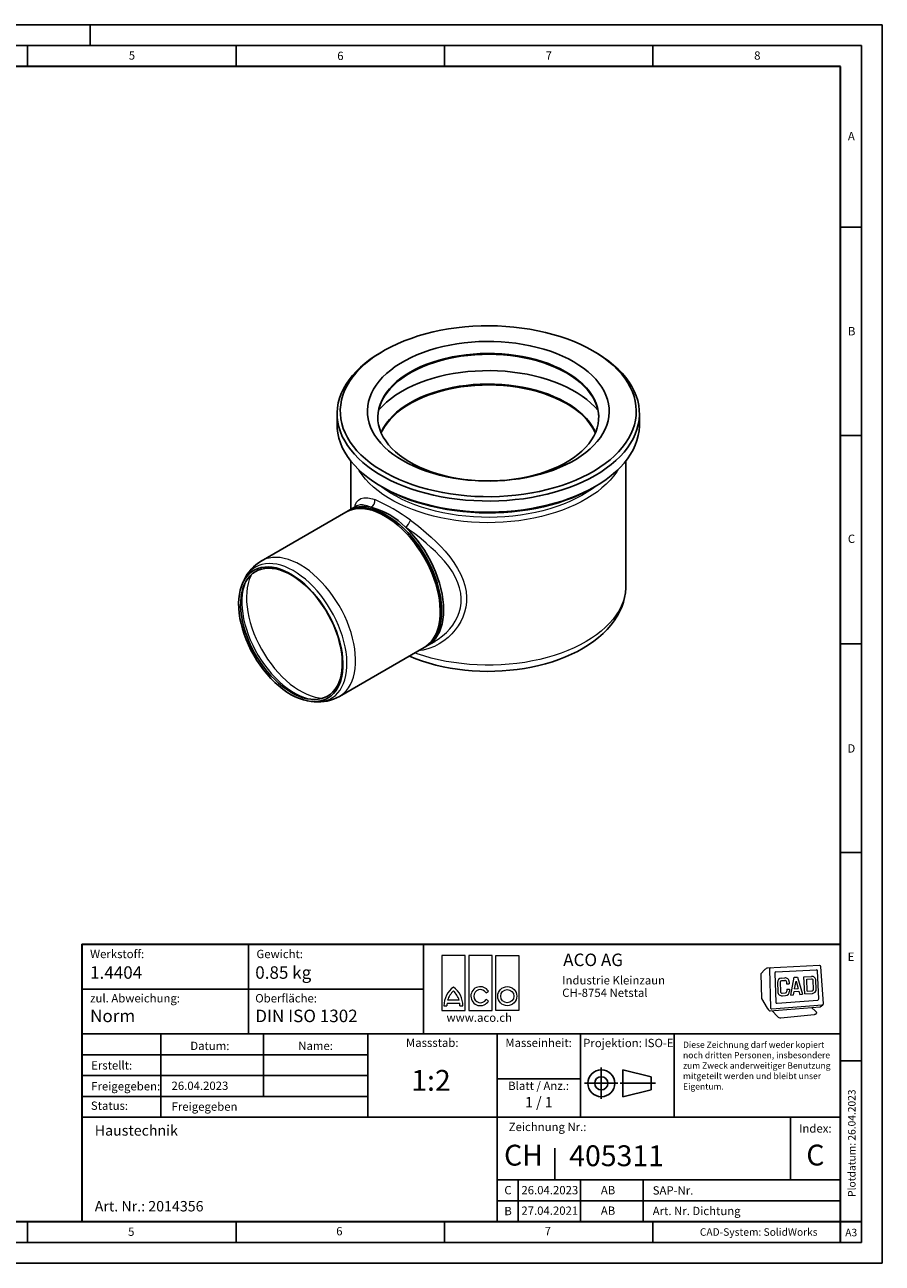
# Model space of a CAD drawing. Units: millimetres. Extents: x 0 to 420, y 0 to 297.
# Drawn here: x 214 to 420, y 0 to 297 of the extents above; entities that cross this region are included whole.
import ezdxf

# ---------------------------------------------------------------- set-up
doc = ezdxf.new("R2010")
doc.units = ezdxf.units.MM
doc.linetypes.add('CENTERX2', pattern=[20.32, 12.7, -2.54, 2.54, -2.54])
doc.layers.add('LINIEN-DICK', color=7, linetype='Continuous', lineweight=35)
doc.layers.add('LINIEN-NORMAL', color=7, linetype='Continuous', lineweight=25)
for name, color, linetype in [('LINIEN-DÜNN', 7, 'Continuous'), ('TEXT', 7, 'Continuous'), ('TEXT-DEUTSCH', 7, 'Continuous'), ('VORLAGE_TEXT', 7, 'Continuous')]:
    doc.layers.add(name, color=color, linetype=linetype)
doc.styles.add('SLDTEXTSTYLE0', font='TXT', dxfattribs={"width": 0.605})
doc.styles.add('SLDTEXTSTYLE1', font='TXT', dxfattribs={"width": 0.563})

# ---------------------------------------------------------------- blocks, each defined once
blk = doc.blocks.new('SW_NOTE_0')
at = {"color": 0, "linetype": 'Continuous', "lineweight": 0, "insert": (7.09, 2.58), "char_height": 2, "attachment_point": 2, "style": 'SLDTEXTSTYLE0'}
blk.add_mtext('www.aco.ch', dxfattribs=at)
blk = doc.blocks.new('SW_NOTE_0_1')
at = {"color": 0, "linetype": 'Continuous', "lineweight": 0, "insert": (0, 3.87), "char_height": 3, "attachment_point": 1, "style": 'SLDTEXTSTYLE0'}
blk.add_mtext('ACO AG', dxfattribs=at)
blk = doc.blocks.new('SW_NOTE_0_2')
at = {"color": 0, "linetype": 'Continuous', "lineweight": 0, "char_height": 2, "attachment_point": 1, "style": 'SLDTEXTSTYLE0'}
for s, insert in [('Industrie Kleinzaun', (0, 2.58)), ('CH-8754 Netstal', (0, -0.42))]:
    blk.add_mtext(s, dxfattribs=dict(at, insert=insert))
blk = doc.blocks.new('ACO-Logo')
at = {"color": 179, "linetype": 'Continuous', "lineweight": 18}
for p, q in [((0, 16.17), (0, 2.94)), ((5.59, 16.17), (0, 16.17)), ((5.59, 2.94), (5.59, 16.17)), ((6.46, 16.17), (6.46, 2.94)), ((12.05, 16.17), (6.46, 16.17)), ((12.05, 2.94), (12.05, 16.17)), ((12.93, 2.94), (12.93, 16.17)), ((12.93, 16.17), (18.52, 16.17)), ((18.52, 16.17), (18.52, 2.94)), ((77.51, 12.77), (76.49, 11.76)), ((90.64, 13.74), (78.15, 13.15)), ((78.63, 12.88), (78.84, 3.65)), ((79.85, 11.93), (80.09, 4.98)), ((80.13, 12.24), (89.85, 12.76)), ((90.46, 5.79), (90.16, 12.47)), ((91.53, 4.63), (90.96, 13.46)), ((76.49, 11.76), (76.65, 5.87)), ((80.53, 9.73), (80.61, 7.48)), ((81.17, 9.75), (81.24, 7.5)), ((81.47, 10.76), (82.27, 10.81)), ((81.51, 10.13), (82.31, 10.17)), ((82.69, 9.82), (82.71, 9.37)), ((82.71, 9.35), (83.34, 9.39)), ((83.33, 9.84), (83.34, 9.39)), ((83.7, 6.67), (84.51, 10.93)), ((84.51, 10.93), (85.35, 10.97)), ((84.64, 8.19), (84.97, 9.97)), ((84.97, 9.97), (85.45, 8.24)), ((85.35, 10.97), (86.49, 6.88)), ((86.88, 11.07), (88.67, 11.16)), ((87.08, 6.93), (86.88, 11.07)), ((87.55, 10.46), (88.71, 10.53)), ((87.68, 7.61), (87.55, 10.46)), ((89.19, 8.08), (89.09, 10.18)), ((89.82, 8.11), (89.73, 10.21)), ((10.61, 7.22), (11.22, 7.57)), ((81.63, 7.15), (82.43, 7.21)), ((81.68, 6.51), (82.48, 6.58)), ((82.75, 8.08), (83.39, 8.12)), ((82.75, 8.08), (82.77, 7.58)), ((83.39, 8.12), (83.4, 7.61)), ((83.7, 6.67), (84.36, 6.72)), ((84.36, 6.72), (84.51, 7.54)), ((84.51, 7.54), (85.63, 7.61)), ((84.64, 8.19), (85.45, 8.24)), ((85.63, 7.61), (85.85, 6.83)), ((85.85, 6.83), (86.49, 6.88)), ((87.08, 6.93), (88.91, 7.07)), ((87.68, 7.61), (88.85, 7.7)), ((0.51, 4.09), (1.21, 4.09)), ((1.26, 4.73), (4.33, 4.73)), ((4.18, 5.43), (1.41, 5.43)), ((4.37, 4.09), (5.08, 4.09)), ((11.23, 5.26), (10.63, 5.62)), ((76.65, 5.87), (78.03, 3.52)), ((78.03, 3.52), (78.36, 3.14)), ((78.36, 3.14), (78.47, 3.02)), ((78.8, 2.89), (90.8, 3.85)), ((79.16, 3.36), (91.26, 4.31)), ((80.41, 4.7), (90.18, 5.48)), ((88.68, 3.68), (89.67, 2.79)), ((90.8, 3.85), (91.4, 4.35)), ((0, 2.94), (5.59, 2.94)), ((6.46, 2.94), (12.05, 2.94)), ((18.52, 2.94), (12.93, 2.94)), ((79.26, 2.93), (80.49, 1.53)), ((81.34, 1.2), (89.33, 2.05)), ((89.67, 2.79), (89.75, 2.72)), ((89.75, 2.72), (89.8, 2.67)), ((89.8, 2.67), (89.84, 2.6)), ((89.84, 2.6), (89.87, 2.52)), ((89.87, 2.52), (89.87, 2.31))]:
    blk.add_line(p, q, dxfattribs=at)
for radius in [2.28, 1.58]:
    blk.add_circle((15.72, 6.41), radius, dxfattribs=at)
for centre, radius, start, end in [((78.19, 12.35), 0.8, 92.6996, 148.2554), ((78.93, 12.89), 0.3, 92.6996, 181.273), ((80.15, 11.94), 0.3, 93.0418, 181.9349), ((89.86, 12.46), 0.3, 2.5148, 93.0418), ((90.66, 13.44), 0.3, 3.7249, 92.6996), ((81.53, 9.76), 1, 93.1134, 181.9415), ((81.53, 9.76), 0.363, 93.1134, 181.9415), ((82.33, 9.81), 1, 1.9415, 93.1134), ((82.33, 9.81), 0.363, 1.9415, 93.1134), ((88.73, 10.16), 1, 2.6542, 93.1134), ((88.73, 10.16), 0.363, 2.6542, 93.1134), ((6.13, 4.07), 5.62, 126.4236, 179.7474), ((6.13, 4.07), 4.91, 132.7321, 163.9341), ((-0.54, 4.07), 5.62, 0.2526, 53.5764), ((-0.54, 4.07), 4.91, 16.0659, 47.2679), ((9.26, 6.41), 2.28, 30.7309, 330), ((9.26, 6.41), 1.58, 31.0558, 330), ((81.61, 7.51), 1, 181.9415, 274.3987), ((81.61, 7.51), 0.363, 181.9415, 274.3987), ((82.4, 7.57), 0.363, 274.3987, 1.9415), ((82.4, 7.57), 1, 274.3987, 1.9415), ((88.83, 8.07), 0.363, 274.3987, 2.6542), ((88.83, 8.07), 1, 274.3987, 2.6542), ((6.13, 4.07), 4.91, 172.3058, 179.7113), ((-0.54, 4.07), 4.91, 0.2887, 7.6942), ((78.77, 3.29), 0.4, 221.0091, 274.5606), ((79.14, 3.65), 0.3, 181.273, 274.4996), ((80.39, 4.99), 0.3, 181.9349, 274.6063), ((90.16, 5.78), 0.3, 274.6063, 2.5148), ((91.23, 4.61), 0.3, 274.4996, 3.7249), ((81.24, 2.19), 1, 221.4087, 276.0561), ((89.05, 4.1), 2.08, 277.7635, 279.1918), ((89.32, 2.43), 0.379, 279.1918, 281.4992), ((89.13, 3.35), 1.32, 281.4992, 285.2551), ((88.05, 7.32), 5.43, 285.2551, 287.1087), ((89.48, 2.66), 0.555, 287.1087, 303.6901), ((89.69, 2.35), 0.188, 303.6901, 332.3803), ((89.77, 2.31), 0.0984, 332.3803, 4.9765)]:
    blk.add_arc(centre, radius, start, end, dxfattribs=at)
at = {"color": 7, "linetype": 'Continuous', "lineweight": 0}
for name, p in [('SW_NOTE_0_1', (29.12, 12.75)), ('SW_NOTE_0_2', (28.89, 8.64)), ('SW_NOTE_0', (1.9, -0.32))]:
    blk.add_blockref(name, p, dxfattribs=at)
blk = doc.blocks.new('SW_NOTE_0_3')
at = {"color": 0, "linetype": 'Continuous', "lineweight": 0, "char_height": 1.5, "attachment_point": 1, "style": 'SLDTEXTSTYLE0'}
for s, insert in [('Diese Zeichnung darf weder kopiert', (0, 1.93)), ('zum Zweck anderweitiger Benutzung', (0, -3.07)), ('noch dritten Personen, insbesondere', (0, -0.57)), ('mitgeteilt werden und bleibt unser', (0, -5.57)), ('Eigentum.', (0, -8.07))]:
    blk.add_mtext(s, dxfattribs=dict(at, insert=insert))

msp = doc.modelspace()

# ---------------------------------------------------------------- linework, layer by layer
at = {"color": 7, "linetype": 'Continuous', "lineweight": 25}
for p, q in [((300.401211, 218.80876), (299.870795, 218.502458)), ((351.144366, 218.502458), (350.61395, 218.80876)), ((289.257581, 203.707466), (289.257581, 201.053708)), ((361.757581, 201.053708), (361.757581, 203.707466)), ((292.507581, 192.39319), (292.507581, 180.79012)), ((358.507581, 162.472155), (358.507581, 192.39319)), ((299.870795, 186.258716), (300.401211, 185.952414)), ((350.61395, 185.952414), (351.144366, 186.258716)), ((293.938839, 181.616367), (292.153867, 180.585925)), ((293.962962, 181.616655), (293.943972, 181.607249)), ((291.35737, 180.126117), (271.048965, 168.402324)), ((266.946531, 163.840536), (266.61887, 163.139853)), ((310.902343, 148.109093), (312.68701, 149.139359)), ((289.797441, 135.925492), (310.105846, 147.649285)), ((283.024847, 134.720789), (283.79548, 134.654138))]:
    msp.add_line(p, q, dxfattribs=at)
at = {"color": 7, "linetype": 'Continuous', "lineweight": 25, "flags": 128}
for points in [[(350.609871, 218.811115), (349.176023, 219.594067), (347.669016, 220.329807), (346.09351, 221.016061), (344.454374, 221.650708), (342.756674, 222.231787), (341.005659, 222.757501), (339.206739, 223.226225), (337.365477, 223.636511), (335.487562, 223.98709), (333.5788, 224.276879), (331.64509, 224.504982), (329.69241, 224.670694), (327.726794, 224.773503), (325.754319, 224.81309), (323.781081, 224.789335), (321.81318, 224.702309), (319.856698, 224.552282), (317.917682, 224.339719), (316.002127, 224.065275), (314.115952, 223.729799), (312.264988, 223.334328), (310.454956, 222.880084), (308.691451, 222.368472), (306.979924, 221.801073), (305.325665, 221.179641), (303.733787, 220.506095), (302.20921, 219.78252), (300.756647, 219.011149), (299.380588, 218.19437), (298.085286, 217.334704), (296.874745, 216.434811), (295.752706, 215.497471), (294.722638, 214.525582), (293.787724, 213.522147), (292.950855, 212.490269), (292.214617, 211.433137), (291.581285, 210.354018), (291.052817, 209.256247), (290.630847, 208.143219), (290.316679, 207.018373), (290.111285, 205.885186), (290.015298, 204.747161), (290.029015, 203.607815), (290.152395, 202.470669), (290.385056, 201.33924), (290.726279, 200.217024), (291.175008, 199.107489), (291.729858, 198.014065), (292.389112, 196.940133), (293.150734, 195.88901), (294.012369, 194.863947), (294.971354, 193.868112), (296.024724, 192.904583), (297.169225, 191.976337), (298.401317, 191.086245), (299.717194, 190.237057), (301.112787, 189.431398), (302.583783, 188.671759), (304.125635, 187.960487), (305.733578, 187.299781), (307.402641, 186.691683), (309.127665, 186.138073), (310.903319, 185.640661), (312.724113, 185.200987), (314.584421, 184.820407), (316.478491, 184.500099), (318.40047, 184.241053), (320.344416, 184.04407), (322.304322, 183.909757), (324.274128, 183.838532), (326.247747, 183.830613), (328.219079, 183.886025), (330.182029, 184.004597), (332.130531, 184.185962), (334.058561, 184.42956), (335.960161, 184.734638), (337.829453, 185.100252), (339.660658, 185.525274), (341.448117, 186.008388), (343.186305, 186.548102), (344.869849, 187.142748), (346.493545, 187.790487), (348.052375, 188.489318), (349.54152, 189.23708), (350.956378, 190.031462), (352.292575, 190.870008), (353.545981, 191.750128), (354.712722, 192.669099), (355.789191, 193.624083), (356.772062, 194.612127), (357.658296, 195.630176), (358.445154, 196.675086), (359.130204, 197.743624), (359.711328, 198.83249), (360.186731, 199.938316), (360.554942, 201.057686), (360.814824, 202.187139), (360.965573, 203.323184), (361.006723, 204.46231), (360.938148, 205.600996), (360.760059, 206.735722), (360.473006, 207.86298), (360.077877, 208.979287), (359.575894, 210.081192), (358.968607, 211.165289), (358.257894, 212.228227), (357.445952, 213.266721), (356.53529, 214.277561), (355.528724, 215.257622), (354.429363, 216.203875), (353.240607, 217.113396), (351.96613, 217.983372), (350.609871, 218.811115)], [(305.001484, 192.481954), (303.778003, 193.233159), (302.636951, 194.026421), (301.582654, 194.858729), (300.619113, 195.726926), (299.749982, 196.627719), (298.978559, 197.557691), (298.307769, 198.513315), (297.740157, 199.490964), (297.277877, 200.486932), (296.922682, 201.497439), (296.675919, 202.518652), (296.538524, 203.546698), (296.511019, 204.577677), (296.593508, 205.607678), (296.785678, 206.632794), (297.0868, 207.649137), (297.495732, 208.65285), (298.010922, 209.640127), (298.630416, 210.607222), (299.351865, 211.550467), (300.172531, 212.466284), (301.089302, 213.351199), (302.0987, 214.201855), (303.196896, 215.015025), (304.379723, 215.787625), (305.642696, 216.516724), (306.981023, 217.199556), (308.389628, 217.833531), (309.863167, 218.416244), (311.396051, 218.945484), (312.982464, 219.419245), (314.61639, 219.835728), (316.29163, 220.193355), (318.001828, 220.490768), (319.740499, 220.726839), (321.501046, 220.900673), (323.276792, 221.01161), (325.060999, 221.05923), (326.846901, 221.043352), (328.627722, 220.964035), (330.396707, 220.821582), (332.147147, 220.616532), (333.8724, 220.349664), (335.565922, 220.021989), (337.22129, 219.63475), (338.832223, 219.189417), (340.392612, 218.687678), (341.896537, 218.131438), (343.338292, 217.522805), (344.71241, 216.864089), (346.013677, 216.157789), (347.237158, 215.406583), (348.378211, 214.613322), (349.432507, 213.781014), (350.396049, 212.912817), (351.265179, 212.012024), (352.036603, 211.082052), (352.707393, 210.126428), (353.275004, 209.148779), (353.737284, 208.152811), (354.092479, 207.142304), (354.339242, 206.121091), (354.476637, 205.093045), (354.504142, 204.062066), (354.421653, 203.032064), (354.229483, 202.006948), (353.928361, 200.990606), (353.51943, 199.986893), (353.004239, 198.999616), (352.384745, 198.032521), (351.663296, 197.089276), (350.84263, 196.173459), (349.925859, 195.288544), (348.916461, 194.437888), (347.818266, 193.624718), (346.635438, 192.852118), (345.372465, 192.123019), (344.034138, 191.440187), (342.625533, 190.806212), (341.151994, 190.223499), (339.619111, 189.694259), (338.032697, 189.220498), (336.398771, 188.804015), (334.723532, 188.446388), (333.013333, 188.148975), (331.274662, 187.912904), (329.514115, 187.73907), (327.73837, 187.628133), (325.954162, 187.580513), (324.16826, 187.596391), (322.387439, 187.675707), (320.618454, 187.818161), (318.868015, 188.02321), (317.142762, 188.290079), (315.449239, 188.617754), (313.793872, 189.004993), (312.182938, 189.450326), (310.622549, 189.952065), (309.118625, 190.508305), (307.676869, 191.116938), (306.302751, 191.775654), (305.001484, 192.481954)], [(299.87496, 218.504863), (298.501839, 217.667238), (297.210734, 216.787217), (296.005565, 215.867474), (294.889993, 214.910801), (293.867405, 213.920104), (292.940908, 212.898392), (292.113314, 211.848767), (291.387138, 210.774417), (290.764584, 209.678606), (290.247544, 208.56466), (289.837588, 207.435962), (289.53596, 206.295942), (289.343576, 205.14806), (289.261022, 203.995804), (289.288547, 202.842671), (289.426068, 201.692165), (289.673168, 200.54778), (290.029095, 199.41299), (290.492769, 198.291243), (291.062783, 197.185944), (291.737404, 196.100451), (292.514584, 195.03806), (293.391962, 194.001998), (294.366875, 192.995411), (295.436361, 192.021357), (296.597172, 191.082792), (297.845783, 190.182569), (299.178402, 189.32342), (300.590982, 188.507955), (302.079233, 187.73865), (303.638635, 187.017842), (305.264453, 186.34772), (306.951748, 185.730319), (308.695396, 185.167514), (310.490103, 184.661014), (312.330417, 184.212358), (314.210749, 183.822907), (316.12539, 183.493846), (318.068525, 183.226172), (320.034251, 183.0207), (322.0166, 182.878052), (324.00955, 182.798663), (326.007051, 182.782773), (328.003034, 182.830431), (329.991439, 182.941491), (331.966226, 183.115617), (333.921399, 183.35228), (335.851019, 183.650761), (337.749226, 184.010154), (339.610256, 184.429366), (341.428457, 184.907126), (343.198306, 185.441981), (344.91443, 186.032308), (346.571615, 186.676315), (348.16483, 187.372044), (349.689235, 188.117383), (351.140201, 188.910069), (352.513322, 189.747694), (353.804428, 190.627714), (355.009597, 191.547458), (356.125169, 192.50413), (357.147756, 193.494827), (358.074254, 194.51654), (358.901847, 195.566164), (359.628023, 196.640514), (360.250577, 197.736326), (360.767617, 198.850272), (361.177574, 199.978969), (361.479202, 201.11899), (361.671585, 202.266871), (361.754139, 203.419128), (361.726614, 204.57226), (361.589093, 205.722766), (361.341994, 206.867152), (360.986066, 208.001942), (360.522392, 209.123689), (359.952379, 210.228988), (359.277758, 211.314481), (358.500578, 212.376871), (357.623199, 213.412933), (356.648286, 214.41952), (355.578801, 215.393575), (354.417989, 216.332139), (353.169378, 217.232363), (351.836759, 218.091512), (351.144366, 218.502458)], [(344.242805, 213.502404), (342.990786, 214.179815), (341.665437, 214.80902), (340.272316, 215.38738), (338.817266, 215.912469), (337.306391, 216.382085), (335.746028, 216.794258), (334.142721, 217.14726), (332.503196, 217.43961), (330.834328, 217.670081), (329.143119, 217.837707), (327.43666, 217.941784), (325.72211, 217.981877), (324.006661, 217.957817), (322.297507, 217.869705), (320.601817, 217.717911), (318.926703, 217.503071), (317.279192, 217.226086), (315.666194, 216.888118), (314.094473, 216.490585), (312.570624, 216.035155), (311.101036, 215.523736), (309.691875, 214.958475), (308.34905, 214.341742), (307.078194, 213.676124), (305.884637, 212.964413), (304.773386, 212.209595), (303.749101, 211.414834), (302.816079, 210.583465), (301.978232, 209.718974), (301.239076, 208.824988), (300.601711, 207.905256), (300.068809, 206.963636), (299.642607, 206.004078), (299.324891, 205.030606), (299.116995, 204.047303), (299.019789, 203.058293), (299.012563, 202.788857)], [(306.772357, 213.70654), (305.59892, 212.983765), (304.508987, 212.218657), (303.50713, 211.414425), (302.59755, 210.574443), (301.784063, 209.702233), (301.07008, 208.801455), (300.458597, 207.875886), (299.952178, 206.929408), (299.552947, 205.965991), (299.262579, 204.989676), (299.082292, 204.004559), (299.012841, 203.01477), (299.054519, 202.024462), (299.20715, 201.037789), (299.470094, 200.058888), (299.842248, 199.091865), (300.322052, 198.140777), (300.907493, 197.209613), (301.596115, 196.302279), (302.385029, 195.422579), (303.270928, 194.574204), (304.250095, 193.760712), (305.318424, 192.985516), (306.471433, 192.251867), (307.704285, 191.562841), (309.011812, 190.921329), (310.388527, 190.330022), (311.828657, 189.7914), (313.32616, 189.307721), (314.874757, 188.881016), (316.467952, 188.513073), (318.099062, 188.205435), (319.761246, 187.959393), (321.447532, 187.77598), (323.150848, 187.655964), (324.864048, 187.599849), (326.579948, 187.607869), (328.291349, 187.679992), (329.991075, 187.815915), (331.671995, 188.015068), (333.327059, 188.276616), (334.949326, 188.599461), (336.531991, 188.982249), (338.068416, 189.423375), (339.552156, 189.920989), (340.976989, 190.473003), (342.336937, 191.077102), (343.626297, 191.730752), (344.839661, 192.431213), (345.97194, 193.175544), (347.018384, 193.960626), (347.974604, 194.783164), (348.836589, 195.639709), (349.600725, 196.526668), (350.263805, 197.440321), (350.82305, 198.376836), (351.276112, 199.332284), (351.621093, 200.302659), (351.856544, 201.28389), (351.981478, 202.271861), (351.995372, 203.262429), (351.898167, 204.251438), (351.69027, 205.234741), (351.372554, 206.208213), (350.946352, 207.167772), (350.41345, 208.109392), (349.776085, 209.029123), (349.036929, 209.923109), (348.199083, 210.7876), (347.26606, 211.618969), (346.241775, 212.41373), (345.130524, 213.168549), (343.936967, 213.880259), (342.666111, 214.545877), (341.323286, 215.16261), (339.914125, 215.727871), (338.444537, 216.23929), (336.920688, 216.694721), (335.348968, 217.092254), (333.735969, 217.430221), (332.088458, 217.707206), (330.413345, 217.922046), (328.717655, 218.07384), (327.008501, 218.161952), (325.293051, 218.186012), (323.578501, 218.145919), (321.872043, 218.041842), (320.180833, 217.874216), (318.511965, 217.643745), (316.87244, 217.351395), (315.269133, 216.998394), (313.70877, 216.58622), (312.197895, 216.116604), (310.742846, 215.591515), (309.349725, 215.013155), (308.024375, 214.38395), (306.772357, 213.70654)], [(351.802622, 204.565243), (351.057198, 205.390546), (350.132663, 206.282955), (349.114717, 207.140816), (348.00722, 207.960873), (346.814375, 208.740016), (345.540706, 209.47529), (344.191044, 210.163905), (342.770509, 210.803249), (341.28449, 211.390897), (339.738624, 211.92462), (338.138775, 212.402393), (336.491011, 212.822403), (334.801584, 213.183059), (333.076901, 213.482991), (331.323505, 213.721061), (329.548047, 213.896367), (327.757263, 214.008244), (325.957944, 214.056267), (324.156917, 214.040255), (322.361014, 213.960267), (320.577047, 213.816607), (318.811783, 213.609821), (317.071918, 213.340692), (315.364053, 213.010241), (313.694665, 212.619723), (312.070088, 212.170618), (310.496485, 211.66463), (308.979823, 211.103679), (307.525857, 210.489892), (306.140101, 209.825597), (304.827813, 209.113315)], [(352.002598, 202.788857), (352.00232, 202.810635), (351.932869, 203.800424), (351.752582, 204.785541), (351.462214, 205.761856), (351.062983, 206.725273), (350.556564, 207.671751), (349.945081, 208.59732), (349.231098, 209.498098), (348.417611, 210.370308), (347.508031, 211.21029), (346.506174, 212.014522), (345.416241, 212.779629), (344.242805, 213.502404)], [(344.242805, 206.153537), (342.990786, 206.830948), (341.665437, 207.460152), (340.272316, 208.038512), (338.817266, 208.563602), (337.306391, 209.033218), (335.746028, 209.445391), (334.142721, 209.798393), (332.503196, 210.090742), (330.834328, 210.321213), (329.143119, 210.488839), (327.43666, 210.592917), (325.72211, 210.63301), (324.006661, 210.60895), (322.297507, 210.520838), (320.601817, 210.369044), (318.926703, 210.154203), (317.279192, 209.877219), (315.666194, 209.539251), (314.094473, 209.141718), (312.570624, 208.686287), (311.101036, 208.174869), (309.691875, 207.609608), (308.34905, 206.992875), (307.078194, 206.327257), (305.884637, 205.615546), (304.773386, 204.860727), (303.749101, 204.065967), (302.816079, 203.234597), (301.978232, 202.370107), (301.239076, 201.476121), (300.601711, 200.556389), (300.068809, 199.614769), (299.83226, 199.114424)], [(351.227302, 199.216491), (350.946352, 199.818904), (350.41345, 200.760524), (349.776085, 201.680256), (349.036929, 202.574242), (348.199083, 203.438733), (347.26606, 204.270102), (346.241775, 205.064862), (345.130524, 205.819681), (343.936967, 206.531392), (342.666111, 207.19701), (341.323286, 207.813743), (339.914125, 208.379004), (338.444537, 208.890422), (336.920688, 209.345853), (335.348968, 209.743386), (333.735969, 210.081354), (332.088458, 210.358339), (330.413345, 210.573179), (328.717655, 210.724973), (327.008501, 210.813085), (325.293051, 210.837145), (323.578501, 210.797052), (321.872043, 210.692974), (320.180833, 210.525349), (318.511965, 210.294878), (316.87244, 210.002528), (315.269133, 209.649526), (313.70877, 209.237353), (312.197895, 208.767737), (310.742846, 208.242648), (309.349725, 207.664288), (308.024375, 207.035083), (306.772357, 206.357672)], [(306.772357, 206.357672), (305.59892, 205.634897), (304.508987, 204.869789), (303.50713, 204.065558), (302.59755, 203.225576), (301.784063, 202.353366), (301.07008, 201.452588), (300.458597, 200.527018), (299.952178, 199.58054), (299.787859, 199.216491)], [(289.257581, 201.053708), (289.288547, 200.188914), (289.426068, 199.038408), (289.673168, 197.894022), (290.029095, 196.759232), (290.492769, 195.637485), (291.062783, 194.532186), (291.737404, 193.446693), (292.514584, 192.384303), (293.391962, 191.348241), (294.366875, 190.341654), (295.436361, 189.367599), (296.597172, 188.429035), (297.845783, 187.528811), (299.178402, 186.669662), (300.590982, 185.854197), (302.079233, 185.084892), (303.638635, 184.364085), (305.264453, 183.693962), (306.951748, 183.076561), (308.695396, 182.513756), (310.490103, 182.007256), (312.330417, 181.5586), (314.210749, 181.16915), (316.12539, 180.840088), (318.068525, 180.572414), (320.034251, 180.366942), (322.0166, 180.224294), (324.00955, 180.144905), (326.007051, 180.129015), (328.003034, 180.176673), (329.991439, 180.287733), (331.966226, 180.46186), (333.921399, 180.698522), (335.851019, 180.997003), (337.749226, 181.356396), (339.610256, 181.775608), (341.428457, 182.253368), (343.198306, 182.788224), (344.91443, 183.378551), (346.571615, 184.022557), (348.16483, 184.718286), (349.689235, 185.463625), (351.140201, 186.256311), (352.513322, 187.093936), (353.804428, 187.973957), (355.009597, 188.8937), (356.125169, 189.850373), (357.147756, 190.84107), (358.074254, 191.862782), (358.901847, 192.912407), (359.628023, 193.986757), (360.250577, 195.082568), (360.767617, 196.196515), (361.177574, 197.325212), (361.479202, 198.465232), (361.671585, 199.613114), (361.754139, 200.76537), (361.757581, 201.053708)], [(300.40529, 185.950059), (301.839139, 185.167107), (303.346145, 184.431367), (304.921651, 183.745113), (306.560788, 183.110466), (308.258487, 182.529387), (310.009503, 182.003673), (311.808422, 181.534949), (313.649685, 181.124663), (315.527599, 180.774084), (317.436361, 180.484295), (319.370071, 180.256192), (321.322752, 180.09048), (323.288367, 179.987672), (325.260843, 179.948084), (327.23408, 179.97184), (329.201981, 180.058865), (331.158464, 180.208892), (333.097479, 180.421455), (335.013035, 180.695899), (336.899209, 181.031375), (338.750173, 181.426846), (340.560205, 181.88109), (342.32371, 182.392702), (344.035237, 182.960101), (345.689497, 183.581533), (347.281375, 184.255079), (348.805951, 184.978655), (350.258514, 185.750025), (350.61395, 185.952414)], [(313.9852, 156.642452), (313.919405, 157.850811), (313.776219, 159.094598), (313.556482, 160.366512), (313.261483, 161.65909), (312.892955, 162.964746), (312.453058, 164.275819), (311.944376, 165.584614), (311.369892, 166.883451), (310.732979, 168.164707), (310.037373, 169.420864), (309.287158, 170.644551), (308.486736, 171.828586), (307.640803, 172.96602), (306.754324, 174.050179), (305.832502, 175.074701), (304.880745, 176.033573), (303.90464, 176.921168), (302.909914, 177.732278), (301.902405, 178.462142), (300.888026, 179.106478), (299.872728, 179.661503), (298.862471, 180.123962), (297.863182, 180.49114), (296.880727, 180.760882), (295.92087, 180.931606), (294.989244, 181.00231), (294.091317, 180.972578), (293.232358, 180.842585), (292.417407, 180.613094), (291.651247, 180.285452), (291.35737, 180.126117)], [(314.295303, 156.900918), (314.229859, 158.102833), (314.087437, 159.339985), (313.868871, 160.605116), (313.575446, 161.8908), (313.208883, 163.189493), (312.771332, 164.493573), (312.265363, 165.795388), (311.693943, 167.087298), (311.060427, 168.361721), (310.368531, 169.611179), (309.622317, 170.828339), (308.826164, 172.006059), (307.984742, 173.137427), (307.102992, 174.215804), (306.186086, 175.234862), (305.239405, 176.18862), (304.268506, 177.071481), (303.279085, 177.878265), (302.27695, 178.604236), (301.26798, 179.245136), (300.258097, 179.797201), (299.253228, 180.257193), (298.259269, 180.622413), (297.282053, 180.890717), (296.327316, 181.06053), (295.400659, 181.130856), (294.50752, 181.101283), (293.653142, 180.971983), (292.883559, 180.758016)], [(292.883559, 180.758016), (293.117774, 180.833829), (293.944077, 181.027973), (294.812447, 181.122821), (295.717787, 181.117816), (296.654785, 181.012988), (297.617942, 180.808952), (298.601606, 180.506906), (299.600004, 180.108621), (300.607278, 179.616436), (301.617516, 179.033238), (302.624789, 178.36245), (303.623187, 177.608008), (304.606851, 176.774341), (305.570008, 175.866339), (306.507006, 174.889332), (307.412347, 173.849054), (308.280716, 172.751607), (309.107019, 171.603435), (309.886407, 170.411273), (310.614305, 169.182118), (311.286442, 167.923183), (311.898874, 166.641857), (312.448007, 165.345658), (312.930617, 164.042193), (313.343874, 162.739112), (313.685351, 161.444061), (313.953045, 160.164641), (314.145386, 158.908359), (314.261243, 157.682587), (314.299938, 156.49452), (314.261243, 155.351129), (314.145386, 154.259124), (313.953045, 153.224913), (313.685351, 152.254565), (313.343874, 151.353776), (312.930617, 150.527831), (312.448007, 149.781576), (311.898874, 149.119392), (311.416275, 148.654931)], [(305.680319, 176.490434), (306.652073, 175.510054), (307.592455, 174.461331), (308.495708, 173.350687), (309.356303, 172.184922), (310.16897, 170.971172), (310.928734, 169.71687), (311.630943, 168.429693), (312.271297, 167.117524), (312.845877, 165.788396), (313.351165, 164.450445), (313.784066, 163.111865), (314.141931, 161.780849), (314.422568, 160.465548), (314.62426, 159.174014), (314.745771, 157.914155), (314.786357, 156.693683), (314.745771, 155.520072), (314.62426, 154.400506), (314.422568, 153.34184), (314.141931, 152.350556), (313.784066, 151.432722), (313.351165, 150.593959), (312.845877, 149.839401), (312.271297, 149.173668), (311.630943, 148.600837), (310.928734, 148.124414), (310.495634, 147.893844)], [(290.637138, 144.004483), (290.571256, 145.188656), (290.426725, 146.408564), (290.204459, 147.656495), (289.905863, 148.924559), (289.532825, 150.204739), (289.087705, 151.48894), (288.573315, 152.769045), (287.992908, 154.036958), (287.350154, 155.284666), (286.649116, 156.504278), (285.894226, 157.688085), (285.090257, 158.828601), (284.242293, 159.918617), (283.355693, 160.95124), (282.436064, 161.919943), (281.48922, 162.8186), (280.521147, 163.64153), (279.537965, 164.383531), (278.545891, 165.039911), (277.551196, 165.606519), (276.560169, 166.079775), (275.579077, 166.456686), (274.614121, 166.734869), (273.671403, 166.912564), (272.756883, 166.98865), (271.876342, 166.962644), (271.035348, 166.834711), (270.239217, 166.605661), (269.492984, 166.27694), (268.801366, 165.850628), (268.168735, 165.329419), (267.599091, 164.716609), (267.096037, 164.016073), (266.662752, 163.232238), (266.301975, 162.370062), (266.015988, 161.434994), (265.806599, 160.432948), (265.675131, 159.370257), (265.622416, 158.253641), (265.648787, 157.090159), (265.754077, 155.887167), (265.937621, 154.652271), (266.198258, 153.393278), (266.53434, 152.118148), (266.943743, 150.834943), (267.423877, 149.551776), (267.971709, 148.276759), (268.583773, 147.017953), (269.256201, 145.783317), (269.984741, 144.580657), (270.764787, 143.417575), (271.591407, 142.301427), (272.459375, 141.239268), (273.363204, 140.237813), (274.297179, 139.303394), (275.255395, 138.44192), (276.231795, 137.658835), (277.220204, 136.959092), (278.214375, 136.347114), (279.208021, 135.82677), (280.194861, 135.40135), (281.168655, 135.073545), (282.123246, 134.845425), (283.0526, 134.718434), (283.950841, 134.693374), (284.81229, 134.770404), (285.6315, 134.949037), (286.403292, 135.228144), (287.122787, 135.605959), (287.785435, 136.080094), (288.387048, 136.647552), (288.923821, 137.304745), (289.392361, 138.047518), (289.789706, 138.871174), (290.113344, 139.770507), (290.361228, 140.73983), (290.531792, 141.773016), (290.623956, 142.863532), (290.637138, 144.004483)], [(290.490058, 144.270706), (290.424498, 145.440341), (290.280286, 146.645621), (290.058355, 147.878727), (289.760146, 149.131663), (289.387593, 150.396303), (288.943111, 151.664445), (288.429583, 152.927865), (287.85034, 154.178369), (287.209139, 155.407848), (286.510137, 156.608327), (285.757868, 157.772021), (284.957211, 158.891383), (284.113359, 159.959153), (283.231783, 160.968407), (282.318202, 161.912599), (281.378541, 162.785606), (280.418893, 163.581766), (279.445481, 164.295915), (278.46462, 164.923422), (277.482671, 165.460218), (276.506, 165.902821), (275.540944, 166.24836), (274.59376, 166.494595), (273.670592, 166.639929), (272.777425, 166.683418), (271.920054, 166.624782), (271.104038, 166.464401), (270.33467, 166.203314), (269.616939, 165.843214), (268.9555, 165.386438), (268.354642, 164.835947), (267.818263, 164.195312), (267.34984, 163.468688), (266.952413, 162.660786), (266.628558, 161.776847), (266.380376, 160.822603), (266.209476, 159.804243), (266.116967, 158.728371), (266.103448, 157.601964), (266.169008, 156.432329), (266.313221, 155.227049), (266.535151, 153.993943), (266.83336, 152.741007), (267.205914, 151.476367), (267.650396, 150.208225), (268.163923, 148.944805), (268.743166, 147.6943), (269.384368, 146.464822), (270.083369, 145.264343), (270.835638, 144.100649), (271.636295, 142.981287), (272.480148, 141.913517), (273.361723, 140.904263), (274.275304, 139.960071), (275.214966, 139.087064), (276.174614, 138.290904), (277.148025, 137.576755), (278.128886, 136.949247), (279.110836, 136.412452), (280.087506, 135.969849), (281.052562, 135.62431), (281.999746, 135.378075), (282.922915, 135.232741), (283.816081, 135.189251), (284.673452, 135.247887), (285.489468, 135.408269), (286.258837, 135.669356), (286.976568, 136.029456), (287.638007, 136.486232), (288.238865, 137.036722), (288.775244, 137.677357), (289.243666, 138.403982), (289.641093, 139.211884), (289.964948, 140.095823), (290.21313, 141.050067), (290.38403, 142.068427), (290.476539, 143.144299), (290.490058, 144.270706)], [(306.534292, 145.58747), (306.604644, 145.555631), (308.12487, 144.945157), (309.694863, 144.388696), (311.309811, 143.887279), (312.964901, 143.441801), (314.655301, 143.053048), (316.376153, 142.721698), (318.122563, 142.448328), (319.889602, 142.233419), (321.672304, 142.077346), (323.465677, 141.980386), (325.264711, 141.942707), (327.064385, 141.964374), (328.859636, 142.045342), (330.645387, 142.18545), (332.416668, 142.384439), (334.168547, 142.641947), (335.896147, 142.957522), (337.594646, 143.330624), (339.259288, 143.760633), (340.885379, 144.246852), (342.468286, 144.788519), (344.003425, 145.384797), (345.486244, 146.03478), (346.912199, 146.73747), (348.276723, 147.49175), (349.575195, 148.296335), (350.802802, 149.149617), (351.954469, 150.04947), (353.025307, 150.993413), (354.010495, 151.978381), (354.905453, 153.00066), (355.706065, 154.055906), (356.408931, 155.13926), (357.011556, 156.245569), (357.512439, 157.369645), (357.911017, 158.50652), (358.207495, 159.651621), (358.402608, 160.800859), (358.497378, 161.95064), (358.495357, 162.467746)], [(310.105846, 147.649285), (310.524841, 147.91382), (311.180243, 148.431432), (311.774329, 149.039747), (312.303611, 149.735196), (312.764984, 150.513698), (313.15574, 151.370683), (313.473587, 152.301123), (313.716658, 153.299558), (313.883528, 154.360128), (313.973218, 155.47661), (313.9852, 156.642452)], [(311.416275, 148.654931), (311.505306, 148.73369), (312.096223, 149.338761), (312.622682, 150.030501), (313.081594, 150.80485), (313.470267, 151.657265), (313.786418, 152.582743), (314.028193, 153.575853), (314.194173, 154.630767), (314.283385, 155.741294), (314.295303, 156.900918)]]:
    msp.add_lwpolyline(points, dxfattribs=at)
at = {"color": 8, "linetype": 'Continuous', "lineweight": 18, "flags": 128}
for points in [[(356.654912, 190.348076), (356.304359, 189.797235), (355.570174, 188.784342), (354.736125, 187.79755), (353.804982, 186.840136), (352.779837, 185.915281), (351.664097, 185.026057), (350.461467, 184.175418), (349.175943, 183.366189), (347.811795, 182.60106), (346.373555, 181.882572), (344.866, 181.21311), (343.294138, 180.5949), (341.663192, 180.029995), (339.978578, 179.520271), (338.245892, 179.067422), (336.470892, 178.672952), (334.659472, 178.338171), (332.817651, 178.064192), (330.951546, 177.851925), (329.067357, 177.702074), (327.171343, 177.615138), (325.269802, 177.591405), (323.36905, 177.630954), (321.475403, 177.733654), (319.595151, 177.899164), (317.734538, 178.126934), (315.899747, 178.416206), (314.096873, 178.766022), (312.331903, 179.175217), (310.610702, 179.642433), (308.938987, 180.166118), (307.322311, 180.744533), (305.766044, 181.375755), (304.275357, 182.057688), (302.855202, 182.788067), (301.510295, 183.564465), (300.245105, 184.384303), (299.063834, 185.244859), (297.970407, 186.143272), (296.968455, 187.076559), (296.061307, 188.04162), (295.251977, 189.035248), (294.543154, 190.054143), (294.360249, 190.348076)], [(351.487464, 186.459535), (350.491968, 185.714969), (349.25678, 184.888718), (347.939723, 184.10574), (346.545338, 183.368733), (345.078432, 182.680237), (343.544061, 182.042626), (341.947514, 181.458098), (340.294296, 180.928668), (338.590104, 180.456161), (336.840815, 180.042205), (335.052457, 179.688229), (333.231197, 179.395451), (331.383311, 179.164882), (329.51517, 178.997316), (327.633215, 178.893331), (325.743932, 178.853285), (323.853834, 178.877316), (321.969437, 178.965341), (320.097237, 179.117058), (318.243688, 179.331942), (316.415178, 179.609254), (314.618012, 179.948037), (312.858384, 180.347123), (311.142361, 180.805137), (309.475858, 181.3205), (307.86462, 181.891435), (306.3142, 182.515975), (304.829944, 183.191965), (303.416968, 183.917076), (302.080143, 184.688809), (300.824077, 185.504503), (299.653101, 186.361345), (299.527698, 186.459535)], [(293.46296, 181.341648), (293.573584, 181.76764), (293.916195, 182.491494), (294.358598, 183.033017), (294.911598, 183.393454), (295.68054, 183.584817), (296.622407, 183.555302), (297.740423, 183.305387), (298.281274, 183.128752)], [(297.375891, 181.284478), (296.862969, 181.473974), (296.455554, 181.605339), (296.071874, 181.709994), (295.372479, 181.838013), (294.754212, 181.853033), (294.226797, 181.747338), (293.962962, 181.616655)], [(312.690122, 149.153278), (313.509163, 149.652837), (314.544299, 150.421781), (315.510145, 151.289648), (316.282181, 152.120005), (316.981395, 153.017741), (317.603412, 153.990369), (318.127843, 155.023739), (318.527774, 156.068179), (318.814587, 157.156899), (318.979802, 158.301463), (319.00924, 159.474451), (318.891877, 160.705831), (318.623767, 161.945438), (318.199388, 163.208039), (317.631539, 164.459849), (316.885334, 165.769341), (316.006031, 167.055781), (314.992066, 168.33712), (313.871896, 169.591553), (312.83999, 170.643209), (311.75019, 171.673688), (310.597927, 172.693324), (309.403586, 173.689116), (308.491796, 174.414069), (307.56688, 175.122094), (306.625586, 175.816933), (305.680319, 176.490434)], [(306.860109, 178.176296), (308.750875, 176.737481), (310.644511, 175.172218), (311.827289, 174.12047), (312.971551, 173.03732), (314.092986, 171.89902), (315.154882, 170.732212), (316.25167, 169.40544), (317.249342, 168.046065), (318.157415, 166.613302), (318.927968, 165.149437), (319.47813, 163.838328), (319.897056, 162.510894), (320.180911, 161.127847), (320.306072, 159.744538), (320.280114, 158.526164), (320.126694, 157.326284), (319.838186, 156.11899), (319.424687, 154.951339), (318.917474, 153.876081), (318.31143, 152.853136), (317.598696, 151.868342), (316.801279, 150.951437), (315.861307, 150.04979), (314.844656, 149.240462), (313.735825, 148.515909), (312.567676, 147.903667), (311.258523, 147.381029), (309.906309, 147.008495), (308.674404, 146.822931)], [(291.613308, 144.188498), (291.548293, 145.374142), (291.406427, 146.594881), (291.188564, 147.843372), (290.896013, 149.112108), (290.530535, 150.393458), (290.094327, 151.679716), (289.590013, 152.963145), (289.020626, 154.236028), (288.38959, 155.490709), (287.7007, 156.719642), (286.958099, 157.915437), (286.166254, 159.070901), (285.329927, 160.179086), (284.454146, 161.233327), (283.544181, 162.227283), (282.605502, 163.154977), (281.643756, 164.01083), (280.664727, 164.789693), (279.674302, 165.486884), (278.678438, 166.098209), (277.683124, 166.619992), (276.694347, 167.049094), (275.718052, 167.382934), (274.760111, 167.619506), (273.826287, 167.757386), (272.922194, 167.795745), (272.053269, 167.734352), (271.22474, 167.573577), (270.441588, 167.314387), (269.708524, 166.95834), (269.029957, 166.507577), (268.409967, 165.96481), (267.852282, 165.333303), (267.360258, 164.616853), (266.946531, 163.840536)], [(293.676795, 144.918659), (293.611, 146.127019), (293.467814, 147.370805), (293.248077, 148.642719), (292.953078, 149.935297), (292.584549, 151.240953), (292.144653, 152.552026), (291.63597, 153.860821), (291.061487, 155.159658), (290.424573, 156.440914), (289.728968, 157.697072), (288.978753, 158.920758), (288.17833, 160.104793), (287.332398, 161.242227), (286.445919, 162.326387), (285.524097, 163.350908), (284.57234, 164.30978), (283.596235, 165.197376), (282.601509, 166.008485), (281.594, 166.738349), (280.57962, 167.382685), (279.564323, 167.937711), (278.554065, 168.400169), (277.554777, 168.767347), (276.572321, 169.03709), (275.612464, 169.207813), (274.680839, 169.278517), (273.782912, 169.248785), (272.923952, 169.118792), (272.109002, 168.889301), (271.342842, 168.561659), (271.055585, 168.406141)], [(268.709507, 165.178948), (268.537801, 164.82994), (268.184004, 163.953157), (267.903815, 163.005473), (267.698919, 161.992587), (267.570549, 160.920589), (267.519476, 159.795928), (267.546007, 158.625367), (267.649983, 157.415946), (267.830779, 156.174938), (268.087308, 154.909808), (268.418025, 153.628163), (268.820944, 152.337713), (269.29364, 151.046217), (269.83327, 149.761443), (270.436589, 148.491118), (271.099969, 147.242881), (271.81942, 146.02424), (272.590615, 144.842524), (273.408917, 143.704839), (274.269403, 142.618028), (275.166898, 141.588627), (276.096006, 140.622827), (277.051138, 139.726437), (278.02655, 138.904847), (279.016376, 138.162999), (280.014662, 137.505353), (281.015406, 136.935866), (282.012588, 136.457962), (283.000211, 136.074516), (283.972336, 135.787833), (284.923116, 135.599638), (285.836147, 135.511522)], [(267.24103, 163.26903), (267.230981, 163.244673), (266.914908, 162.350733), (266.672945, 161.388692), (266.506583, 160.364482), (266.416848, 159.284416), (266.404293, 158.155154), (266.468996, 156.983659), (266.610557, 155.777152), (266.828105, 154.543072), (267.120297, 153.289029), (267.485332, 152.022752), (267.920959, 150.75205), (268.424494, 149.484757), (268.992831, 148.228686), (269.622466, 146.991581), (270.309518, 145.78107), (271.04975, 144.604614), (271.838599, 143.469469), (272.671202, 142.382632), (273.542424, 141.350803), (274.446895, 140.380346), (275.379039, 139.477242), (276.333107, 138.647059), (277.303219, 137.894917), (278.283393, 137.225452), (279.267586, 136.642792), (280.24973, 136.150528), (281.223769, 135.751697), (282.1837, 135.448757), (283.123602, 135.243575), (283.447842, 135.194966)], [(358.507581, 162.472155), (358.495808, 161.963334), (358.389223, 160.860124), (358.172025, 159.762338), (357.844944, 158.673667), (357.409082, 157.597774), (356.865904, 156.538279), (356.217237, 155.498744), (355.465265, 154.482669), (354.612515, 153.493469), (353.661857, 152.534474), (352.616489, 151.608908), (351.479927, 150.719887), (350.255995, 149.870399), (348.94881, 149.063304), (347.56277, 148.301316), (346.102536, 147.586997), (344.573022, 146.922753), (342.979372, 146.310815), (341.326948, 145.753245), (339.621307, 145.251916), (337.868188, 144.808515), (336.073489, 144.424535), (334.243246, 144.101266), (332.383617, 143.839796), (330.500857, 143.641005), (328.6013, 143.505561), (326.691335, 143.433921), (324.777388, 143.426325), (322.865898, 143.482798), (320.963294, 143.603151), (319.075978, 143.786978), (317.210296, 144.033662), (315.372527, 144.342373), (313.568852, 144.712072), (311.805338, 145.141515), (310.087918, 145.629258), (308.42237, 146.17366), (307.883144, 146.366146)], [(283.774012, 134.656021), (284.169688, 134.629958), (285.056864, 134.641484), (285.90623, 134.752651), (286.712677, 134.962792), (287.471355, 135.270642), (288.177702, 135.674351), (288.82747, 136.17149), (289.41675, 136.759069), (289.941999, 137.433554), (290.400058, 138.19089), (290.788172, 139.026521), (291.104007, 139.935422), (291.345664, 140.912127), (291.511688, 141.950761), (291.601082, 143.045079), (291.613308, 144.188498)], [(289.801636, 135.927916), (290.216436, 136.190028), (290.871838, 136.707639), (291.465923, 137.315955), (291.995205, 138.011403), (292.456578, 138.789905), (292.847335, 139.64689), (293.165181, 140.57733), (293.408253, 141.575765), (293.575123, 142.636336), (293.664813, 143.752817), (293.676795, 144.918659)]]:
    msp.add_lwpolyline(points, dxfattribs=at)
at = {"color": 7, "linetype": 'Continuous', "lineweight": 25}
for centre, radius, start, end in [((314.961794, 190.860922), 20.876959, 119.03964085, 138.97161854), ((336.877719, 191.951261), 15.99841, 26.59891542, 62.58942826), ((295.69398, 174.124804), 7.354574, 76.78009109, 122.29969866), ((293.135767, 164.349924), 17.457313, 44.0622729, 75.94310364), ((276.059179, 159.756363), 9.982696, 120.02580625, 155.88169562), ((284.903443, 144.207153), 9.609326, 263.20885401, 300.62561116)]:
    msp.add_arc(centre, radius, start, end, dxfattribs=at)
at = {"color": 8, "linetype": 'Continuous', "lineweight": 18}
for centre, radius, start, end in [((296.581986, 182.818588), 1.727362, 297.3616634, 10.3440757), ((279.27817, 140.304322), 46.851358, 53.93436639, 66.07101014), ((302.360237, 180.069621), 4.88196, 312.84924675, 337.18103026)]:
    msp.add_arc(centre, radius, start, end, dxfattribs=at)
at = {"layer": 'LINIEN-DICK'}
for p, q in [((410, 287), (20, 287)), ((410, 5), (410, 287)), ((228, 76.5), (228, 10)), ((228, 76.5), (410, 76.5)), ((20, 10), (415, 10))]:
    msp.add_line(p, q, dxfattribs=at)
at = {"layer": 'LINIEN-DÜNN'}
for p, q in [((0, 297), (420, 297)), ((230, 292), (230, 297)), ((420, 0), (420, 297)), ((15, 292), (415, 292)), ((215, 292), (215, 287)), ((265, 292), (265, 287)), ((315, 292), (315, 287)), ((365, 292), (365, 287)), ((415, 292), (415, 5)), ((410, 248.5), (415, 248.5)), ((410, 198.5), (415, 198.5)), ((410, 148.5), (415, 148.5)), ((410, 98.5), (415, 98.5)), ((268, 76.5), (268, 55)), ((228, 65.75), (310, 65.75)), ((228, 55), (410, 55)), ((410, 55), (228, 55)), ((247, 55), (247, 35)), ((271.6, 55), (271.6, 40)), ((347.661085, 35), (347.661085, 55)), ((370.057188, 55.012032), (370.057188, 35)), ((228, 50), (296.6, 50)), ((410, 48.5), (415, 48.5)), ((296.6, 45), (228, 45)), ((357.76617, 46.372011), (357.76617, 39.935317)), ((364.605943, 44.737623), (357.76617, 46.372011)), ((364.605943, 44.737623), (364.605943, 41.569705)), ((347.661085, 44.213444), (327.661085, 44.213444)), ((228, 40), (296.6, 40)), ((357.76617, 39.935317), (364.605943, 41.569705)), ((398, 35), (398, 20)), ((341.485486, 20), (341.485486, 27.564675)), ((327.661085, 20), (410, 20)), ((332.661085, 20), (332.661085, 10)), ((347.661085, 20), (347.661085, 10)), ((362.661085, 20), (362.661085, 10)), ((410, 15), (327.661085, 15)), ((215, 10), (215, 5)), ((265, 10), (265, 5)), ((315, 10), (315, 5)), ((365, 10), (365, 5)), ((15, 5), (415, 5)), ((0, 0), (420, 0))]:
    msp.add_line(p, q, dxfattribs=at)
at = {"layer": 'LINIEN-DÜNN', "linetype": 'CENTERX2'}
for p, q in [((352.617455, 46.908024), (352.617455, 39.462159)), ((348.624047, 43.153664), (356.610862, 43.153664)), ((357.128924, 43.153664), (365.625536, 43.153664))]:
    msp.add_line(p, q, dxfattribs=at)
at = {"layer": 'LINIEN-DÜNN'}
for radius in [3.218347, 1.583959]:
    msp.add_circle((352.617455, 43.153664), radius, dxfattribs=at)
at = {"layer": 'LINIEN-NORMAL'}
for p, q in [((310, 76.5), (310, 55)), ((410, 55), (228, 55)), ((296.6, 55), (296.6, 35)), ((327.661085, 10), (327.661085, 55)), ((228, 35), (410, 35))]:
    msp.add_line(p, q, dxfattribs=at)

# ---------------------------------------------------------------- block references
at = {"color": 7, "linetype": 'Continuous'}
msp.add_blockref('ACO-Logo', (314.351073, 57.636611), dxfattribs=at)
at = {"color": 7, "linetype": 'Continuous', "lineweight": 0}
msp.add_blockref('SW_NOTE_0_3', (372.220383, 51.220292), dxfattribs=at)

# ---------------------------------------------------------------- texts
at = {"layer": 'TEXT', "style": 'SLDTEXTSTYLE0'}
for s, insert, char_height, attachment_point in [('0.85 kg', (269.612607, 71.212195), 3, 1), ('1.4404', (230, 71.212195), 3, 1), ('Norm', (230, 60.811943), 3, 1), ('DIN ISO 1302', (269.612607, 60.811943), 3, 1), ('26.04.2023', (249.528467, 43.560313), 2, 1), ('Freigegeben', (249.556836, 38.558173), 2, 1), ('Haustechnik', (231.115956, 33.090497), 2.5, 1), ('405311', (344.926839, 28.277283), 5, 1), ('C', (403.967387, 28.439469), 5, 2), ('C', (330.230542, 18.524502), 2, 2), ('26.04.2023', (340.267451, 18.524566), 2, 2), ('AB', (354.233465, 18.524566), 2, 2), ('SAP-Nr.', (364.946857, 18.459417), 2, 1), ('Art. Nr.: 2014356', (231.113212, 14.921105), 2.5, 1), ('B', (330.249466, 13.524502), 2, 2), ('27.04.2021', (340.260732, 13.606872), 2, 2), ('AB', (354.233465, 13.606872), 2, 2), ('Art. Nr. Dichtung', (364.946857, 13.541723), 2, 1)]:
    msp.add_mtext(s, dxfattribs=dict(at, insert=insert, char_height=char_height, attachment_point=attachment_point))
at = {"layer": 'TEXT-DEUTSCH', "insert": (411.795269, 41.669227), "char_height": 1.8, "attachment_point": 3, "rotation": 90, "style": 'SLDTEXTSTYLE0'}
msp.add_mtext('Plotdatum: 26.04.2023', dxfattribs=at)
at = {"layer": 'VORLAGE_TEXT'}
for s, insert, char_height, attachment_point, style in [('5', (240.041786, 290.636926), 2, 2, 'SLDTEXTSTYLE0'), ('6', (290.034426, 290.542879), 2, 2, 'SLDTEXTSTYLE0'), ('7', (340.021647, 290.595428), 2, 2, 'SLDTEXTSTYLE0'), ('8', (390.037657, 290.62155), 2, 2, 'SLDTEXTSTYLE0'), ('A', (412.595121, 271.27982), 2, 2, 'SLDTEXTSTYLE0'), ('B', (412.671725, 224.512083), 2, 2, 'SLDTEXTSTYLE0'), ('C', (412.617895, 174.727984), 2, 2, 'SLDTEXTSTYLE0'), ('D', (412.592152, 124.451768), 2, 2, 'SLDTEXTSTYLE0'), ('Werkstoff:', (230, 75.161075), 2, 1, 'SLDTEXTSTYLE0'), ('Gewicht:', (269.897953, 75.161075), 2, 1, 'SLDTEXTSTYLE0'), ('E', (412.51607, 74.509631), 2, 2, 'SLDTEXTSTYLE0'), ('zul. Abweichung:', (230, 64.542328), 2, 1, 'SLDTEXTSTYLE0'), ('Oberfläche:', (269.612607, 64.542328), 2, 1, 'SLDTEXTSTYLE0'), ('Massstab:', (312.068705, 53.881591), 2, 2, 'SLDTEXTSTYLE0'), ('Masseinheit:', (337.569878, 53.855374), 2, 2, 'SLDTEXTSTYLE0'), ('Projektion: ISO-E', (348.274647, 53.819119), 2, 1, 'SLDTEXTSTYLE0'), ('Datum:', (254.035545, 53.129475), 2, 1, 'SLDTEXTSTYLE0'), ('Name:', (279.934928, 53.13606), 2, 1, 'SLDTEXTSTYLE0'), ('Erstellt:', (230.261411, 48.449948), 2, 1, 'SLDTEXTSTYLE0'), ('1:2', (311.76491, 46.349031), 5, 2, 'SLDTEXTSTYLE0'), ('Freigegeben:', (230.261411, 43.443384), 2, 1, 'SLDTEXTSTYLE0'), ('Blatt / Anz.:', (337.580199, 43.545208), 2, 2, 'SLDTEXTSTYLE0'), ('Status:', (230.18512, 38.779383), 2, 1, 'SLDTEXTSTYLE0'), ('1 / 1', (337.634817, 39.869707), 2.5, 2, 'SLDTEXTSTYLE1'), ('Zeichnung Nr.:', (330.40704, 33.692638), 2, 1, 'SLDTEXTSTYLE0'), ('Index:', (403.955294, 33.324874), 2, 2, 'SLDTEXTSTYLE0'), ('CH', (329.289558, 28.413919), 5, 1, 'SLDTEXTSTYLE0'), ('5', (239.874978, 8.563753), 2, 2, 'SLDTEXTSTYLE0'), ('6', (289.788648, 8.688467), 2, 2, 'SLDTEXTSTYLE0'), ('7', (339.800347, 8.72051), 2, 2, 'SLDTEXTSTYLE0'), ('CAD-System: SolidWorks', (390.369604, 8.384747), 1.8, 2, 'SLDTEXTSTYLE0'), ('A3', (412.557933, 8.254972), 1.8, 2, 'SLDTEXTSTYLE0')]:
    msp.add_mtext(s, dxfattribs=dict(at, insert=insert, char_height=char_height, attachment_point=attachment_point, style=style))

doc.saveas('drawing.dxf')
